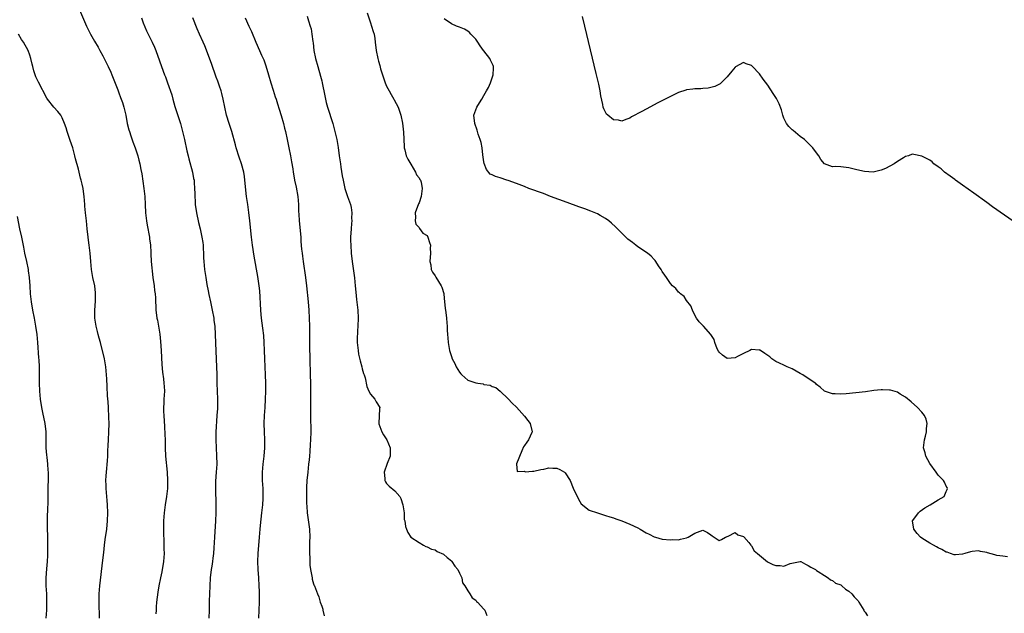
# Model space of a CAD drawing. Units: inches. Extents: x 2559000 to 2562000, y 1518000 to 1521000.
# Drawn here: x 2559435 to 2559677, y 1519328 to 1519475 of the extents above; entities that cross this region are included whole.
import ezdxf

# ---------------------------------------------------------------- set-up
doc = ezdxf.new("R2010")
doc.units = ezdxf.units.IN
doc.header["$MEASUREMENT"] = 0
doc.layers.add('LD25591518_2ft', color=113, linetype='Continuous')

msp = doc.modelspace()

# ---------------------------------------------------------------- linework, layer by layer
at = {"layer": 'LD25591518_2ft'}
for points, elevation in [([(2559449.29, 1519477), (2559450.97, 1519473), (2559451.98, 1519471), (2559453, 1519469.3), (2559453.83, 1519467.83), (2559454.27, 1519467), (2559455, 1519465.67), (2559456.35, 1519463), (2559457, 1519461.6), (2559457.26, 1519461), (2559457.74, 1519459.74), (2559458.73, 1519457.27), (2559459, 1519456.55), (2559459.4, 1519455.4), (2559459.56, 1519455), (2559459.85, 1519454.15), (2559460.19, 1519453), (2559460.65, 1519451), (2559461.06, 1519449), (2559461.45, 1519447.45), (2559461.57, 1519447), (2559461.91, 1519445.91), (2559462.44, 1519444.44), (2559463, 1519443), (2559463.64, 1519441), (2559463.93, 1519439.93), (2559464.13, 1519439), (2559464.38, 1519437.62), (2559464.6, 1519436.6), (2559465.16, 1519433), (2559465.38, 1519431), (2559465.49, 1519429), (2559465.58, 1519427), (2559465.78, 1519425), (2559465.95, 1519423.95), (2559466.52, 1519421), (2559466.55, 1519420.55), (2559466.75, 1519419), (2559466.82, 1519417.18), (2559466.82, 1519416.82), (2559466.93, 1519415), (2559467.39, 1519411), (2559467.68, 1519409), (2559467.8, 1519407.8), (2559467.91, 1519407), (2559468, 1519406), (2559468.13, 1519403), (2559468.26, 1519401.74), (2559468.35, 1519401), (2559468.47, 1519400.47), (2559469.04, 1519397.04), (2559469.26, 1519395.26), (2559469.4, 1519393), (2559469.55, 1519389.55), (2559469.7, 1519387.7), (2559469.96, 1519386.04), (2559470.07, 1519385), (2559470.11, 1519384.11), (2559470.2, 1519383), (2559470.1, 1519381), (2559470.08, 1519380.08), (2559470.02, 1519379), (2559470.02, 1519377.98), (2559470.07, 1519377), (2559470.26, 1519374.26), (2559470.35, 1519372.35), (2559470.36, 1519371), (2559470.39, 1519370.39), (2559470.4, 1519369), (2559470.51, 1519367), (2559470.88, 1519363), (2559471, 1519361), (2559470.96, 1519359), (2559470.73, 1519357), (2559470.41, 1519355), (2559470.13, 1519353), (2559470, 1519351), (2559469.99, 1519349), (2559470.1, 1519345), (2559470.1, 1519344.1), (2559470.12, 1519343), (2559470.03, 1519342.03), (2559469.96, 1519341), (2559469.54, 1519338.46), (2559469.23, 1519337), (2559468.86, 1519335), (2559468.59, 1519333.41), (2559468.28, 1519331), (2559468.18, 1519329.82), (2559468.14, 1519329), (2559468.12, 1519328.12)], 8480), ([(2559505.44, 1519475.44), (2559505.71, 1519474.29), (2559506.16, 1519473), (2559506.36, 1519472.36), (2559506.59, 1519471), (2559506.81, 1519469.19), (2559506.87, 1519468.87), (2559507.07, 1519467), (2559507.47, 1519465), (2559508.02, 1519463), (2559508.69, 1519460.69), (2559509, 1519459.48), (2559509.14, 1519459), (2559509.8, 1519455.8), (2559509.9, 1519455), (2559510.13, 1519454.13), (2559510.39, 1519453), (2559511.71, 1519449), (2559512.01, 1519448.01), (2559512.75, 1519445), (2559513.07, 1519443.07), (2559513.33, 1519441), (2559513.53, 1519439.53), (2559513.61, 1519439), (2559513.74, 1519438.26), (2559514.07, 1519436.07), (2559514.29, 1519435), (2559514.73, 1519433), (2559515.36, 1519431), (2559516.08, 1519429), (2559516.28, 1519428.28), (2559516.46, 1519427), (2559516.38, 1519425.62), (2559516.41, 1519425), (2559516.37, 1519424.37), (2559516.23, 1519423), (2559516.14, 1519421), (2559516.13, 1519420.13), (2559516.16, 1519419), (2559516.27, 1519417), (2559516.48, 1519415), (2559517.05, 1519410.95), (2559517.27, 1519409), (2559517.41, 1519407.41), (2559517.6, 1519405.6), (2559517.92, 1519403), (2559518, 1519401), (2559517.93, 1519399), (2559517.84, 1519397.84), (2559517.76, 1519395.76), (2559517.77, 1519395), (2559517.95, 1519393), (2559518.11, 1519392.11), (2559518.46, 1519390.46), (2559518.89, 1519389), (2559519, 1519388.53), (2559519.34, 1519387.34), (2559519.48, 1519387), (2559519.69, 1519386.31), (2559520.14, 1519384.14), (2559520.62, 1519383), (2559521, 1519382.27), (2559522.06, 1519381), (2559522.39, 1519380.39), (2559523.35, 1519379), (2559523.28, 1519378.72), (2559523.07, 1519375.07), (2559523.06, 1519375), (2559523.08, 1519374.92), (2559523.82, 1519373), (2559524.25, 1519372.25), (2559525.04, 1519371), (2559525.92, 1519369), (2559525.89, 1519367.89), (2559525.91, 1519367), (2559525.13, 1519365.13), (2559524.39, 1519363), (2559524.55, 1519361.45), (2559524.57, 1519361), (2559524.69, 1519360.69), (2559525, 1519360.26), (2559525.61, 1519359.61), (2559527, 1519358.44), (2559528.23, 1519357), (2559528.51, 1519356.51), (2559529.01, 1519354.99), (2559529.3, 1519353), (2559529.37, 1519351.37), (2559529.46, 1519351), (2559529.64, 1519349.64), (2559529.87, 1519349), (2559530.2, 1519348.2), (2559531, 1519347), (2559533, 1519345.66), (2559534.14, 1519345), (2559534.7, 1519344.7), (2559535, 1519344.62), (2559536.04, 1519344.04), (2559537, 1519343.85), (2559537.51, 1519343.51), (2559539, 1519342.84), (2559539.98, 1519342.02), (2559541, 1519341.14), (2559541.1, 1519341), (2559541.84, 1519339.84), (2559542.59, 1519339), (2559543, 1519338.17), (2559543.52, 1519337), (2559543.76, 1519335.76), (2559544.26, 1519335), (2559545, 1519333.8), (2559545.53, 1519333), (2559546.08, 1519332.08), (2559547, 1519331.47), (2559547.19, 1519331.19), (2559547.42, 1519331), (2559549, 1519329.28), (2559549.19, 1519329), (2559549.7, 1519327.7)], 8472), ([(2559520.24, 1519476.24), (2559521, 1519473.84), (2559521.31, 1519473), (2559521.68, 1519471.68), (2559521.9, 1519471), (2559522.09, 1519469.91), (2559522.21, 1519469), (2559522.42, 1519467), (2559522.82, 1519465), (2559523, 1519464.31), (2559523.3, 1519463.3), (2559523.5, 1519462.5), (2559523.95, 1519461), (2559524.23, 1519460.23), (2559524.64, 1519459), (2559525, 1519458.21), (2559525.67, 1519457), (2559526.14, 1519456.14), (2559526.78, 1519455), (2559526.84, 1519454.84), (2559527.88, 1519453), (2559528.51, 1519451), (2559528.9, 1519449.1), (2559529, 1519448.35), (2559529.16, 1519446.84), (2559529.3, 1519443.3), (2559529.34, 1519443), (2559529.47, 1519442.53), (2559529.86, 1519441), (2559530.22, 1519440.22), (2559531, 1519438.97), (2559532.17, 1519437), (2559532.35, 1519436.35), (2559533, 1519435.6), (2559533.19, 1519435.19), (2559533.33, 1519435), (2559533.49, 1519434.51), (2559533.81, 1519433), (2559533.61, 1519431.61), (2559533.56, 1519431), (2559533, 1519429.4), (2559532.85, 1519429.15), (2559532.08, 1519427), (2559532.13, 1519425.87), (2559532.05, 1519425), (2559532.2, 1519424.2), (2559533, 1519423.31), (2559533.09, 1519423.09), (2559533.97, 1519421.97), (2559535, 1519421.34), (2559535.17, 1519421), (2559535.62, 1519419.62), (2559535.81, 1519419), (2559535.78, 1519418.22), (2559535.81, 1519417), (2559535.67, 1519415), (2559535.87, 1519414.13), (2559536.01, 1519413), (2559536.32, 1519412.32), (2559537, 1519411.42), (2559537.14, 1519411.14), (2559538.46, 1519409), (2559538.6, 1519408.61), (2559539.09, 1519407.09), (2559539.12, 1519406.88), (2559539.3, 1519405), (2559539.42, 1519403.42), (2559539.63, 1519402.37), (2559539.76, 1519401), (2559539.82, 1519399.82), (2559539.91, 1519399), (2559539.95, 1519398.05), (2559540.03, 1519397), (2559540.12, 1519396.12), (2559540.22, 1519395), (2559540.54, 1519393), (2559541, 1519391.52), (2559541.17, 1519391), (2559541.8, 1519389.8), (2559542.17, 1519389), (2559543, 1519387.7), (2559543.3, 1519387.3), (2559543.57, 1519387), (2559545, 1519385.71), (2559547, 1519385.05), (2559547.48, 1519385), (2559548.79, 1519384.79), (2559549, 1519384.66), (2559550.52, 1519384.52), (2559551, 1519384.17), (2559551.91, 1519383.91), (2559553.03, 1519383.03), (2559555, 1519381.14), (2559556.01, 1519380.01), (2559557, 1519379.05), (2559559, 1519376.81), (2559559.8, 1519375.8), (2559560.38, 1519375), (2559560.89, 1519373), (2559560.83, 1519372.83), (2559559.97, 1519371), (2559559.55, 1519370.45), (2559559, 1519369.59), (2559558.74, 1519369.26), (2559558.33, 1519368.33), (2559557.05, 1519365.05), (2559557.07, 1519365), (2559557.21, 1519363.21), (2559559, 1519363.25), (2559559.15, 1519363.15), (2559561, 1519363.31), (2559561.29, 1519363.29), (2559563, 1519363.69), (2559563.8, 1519363.8), (2559565, 1519364.14), (2559566.02, 1519364.02), (2559567, 1519364.02), (2559567.69, 1519363.69), (2559568.85, 1519363), (2559569, 1519362.88), (2559570.27, 1519361), (2559571, 1519359.12), (2559572.34, 1519356.34), (2559573, 1519355.22), (2559575, 1519353.64), (2559576.99, 1519353.01), (2559578.51, 1519352.51), (2559579, 1519352.39), (2559580.03, 1519352.03), (2559581, 1519351.74), (2559581.53, 1519351.53), (2559583.01, 1519351.01), (2559585, 1519350.21), (2559587, 1519349.3), (2559587.54, 1519349), (2559589, 1519348.1), (2559589.72, 1519347.72), (2559591, 1519347.08), (2559591.32, 1519347), (2559593, 1519346.49), (2559595, 1519346.39), (2559595.55, 1519346.45), (2559597, 1519346.39), (2559597.46, 1519346.54), (2559599, 1519346.84), (2559599.35, 1519347), (2559601, 1519347.99), (2559603, 1519348.71), (2559604.12, 1519348.12), (2559605, 1519347.57), (2559605.32, 1519347.32), (2559607, 1519346.18), (2559607.56, 1519346.44), (2559608.56, 1519347), (2559609.27, 1519347.27), (2559611, 1519348.19), (2559611.62, 1519347.62), (2559613, 1519347.21), (2559613.08, 1519347.08), (2559614.32, 1519345.68), (2559614.87, 1519345), (2559614.92, 1519344.92), (2559615, 1519344.88), (2559615.67, 1519343.67), (2559616.51, 1519343), (2559617, 1519342.54), (2559618.95, 1519340.95), (2559620.28, 1519340.28), (2559621, 1519340), (2559622.04, 1519340.04), (2559623, 1519339.86), (2559624.54, 1519340.54), (2559627, 1519341.05), (2559627.13, 1519341), (2559628.33, 1519340.33), (2559629, 1519340.06), (2559629.62, 1519339.62), (2559630.75, 1519339), (2559631, 1519338.8), (2559631.46, 1519338.54), (2559633, 1519337.52), (2559633.92, 1519337), (2559634.45, 1519336.45), (2559635, 1519336.34), (2559635.7, 1519335.7), (2559637, 1519335.22), (2559637.29, 1519335), (2559638.15, 1519334.15), (2559639, 1519333.73), (2559639.75, 1519333), (2559640.31, 1519332.31), (2559641.29, 1519331.29), (2559641.43, 1519331), (2559642.67, 1519329), (2559642.76, 1519328.76), (2559643, 1519328.55), (2559643.62, 1519327.62)], 8470), ([(2559680.31, 1519424.31), (2559674.46, 1519428.46), (2559673, 1519429.53), (2559669.79, 1519431.79), (2559667, 1519433.82), (2559665.33, 1519435), (2559665.16, 1519435.16), (2559664.03, 1519436.03), (2559662.6, 1519437), (2559661.78, 1519437.78), (2559661, 1519438.33), (2559659.99, 1519439), (2559659.53, 1519439.53), (2559659, 1519439.91), (2559658.31, 1519440.31), (2559657, 1519440.97), (2559655, 1519441.35), (2559654.59, 1519441.41), (2559653.68, 1519441), (2559653, 1519440.82), (2559652.5, 1519440.5), (2559651, 1519439.59), (2559650.17, 1519439), (2559648.08, 1519437.92), (2559647, 1519437.46), (2559645, 1519436.98), (2559642.88, 1519437.12), (2559641, 1519437.6), (2559640.28, 1519437.72), (2559639, 1519438.09), (2559637, 1519438.29), (2559635.61, 1519438.39), (2559635, 1519438.31), (2559633.03, 1519439.03), (2559632.11, 1519440.11), (2559631.62, 1519441), (2559631, 1519441.76), (2559630.14, 1519443), (2559629.54, 1519443.54), (2559628.08, 1519445), (2559627, 1519445.81), (2559625.23, 1519447.23), (2559625, 1519447.46), (2559624.21, 1519448.21), (2559623.61, 1519449), (2559623, 1519450.33), (2559622.72, 1519451), (2559622.37, 1519452.37), (2559621.83, 1519453.83), (2559621.13, 1519455.13), (2559620.35, 1519456.35), (2559619, 1519458.4), (2559617.88, 1519459.88), (2559617, 1519461.21), (2559615.13, 1519463.13), (2559615, 1519463.3), (2559613.66, 1519463.66), (2559613, 1519464.05), (2559611.07, 1519462.93), (2559611, 1519462.87), (2559610.13, 1519461.87), (2559609, 1519460.51), (2559607.54, 1519459), (2559607.25, 1519458.75), (2559605.93, 1519458.07), (2559604.32, 1519457.68), (2559603, 1519457.62), (2559602.46, 1519457.54), (2559601, 1519457.56), (2559600.54, 1519457.46), (2559599, 1519457.29), (2559598.79, 1519457.21), (2559597, 1519456.63), (2559595, 1519455.67), (2559591.93, 1519454.07), (2559589, 1519452.51), (2559587.91, 1519451.91), (2559585.41, 1519450.59), (2559585, 1519450.32), (2559583.99, 1519450.01), (2559583, 1519449.6), (2559582.23, 1519449.77), (2559581, 1519449.92), (2559579.53, 1519451), (2559579.27, 1519451.27), (2559578.56, 1519452.56), (2559578.39, 1519453), (2559578.3, 1519453.7), (2559577.82, 1519455.82), (2559577.67, 1519457), (2559577.32, 1519458.68), (2559576.72, 1519461.28), (2559573.92, 1519473), (2559573.35, 1519475.35)], 8466), ([(2559464.55, 1519475), (2559465, 1519473.8), (2559465.81, 1519471.81), (2559467.2, 1519469), (2559467.77, 1519467.77), (2559468.08, 1519467), (2559469, 1519464.45), (2559469.5, 1519463), (2559470.26, 1519461), (2559470.48, 1519460.48), (2559470.99, 1519459), (2559472.01, 1519456.01), (2559472.27, 1519455), (2559472.81, 1519453.19), (2559473.79, 1519450.21), (2559474.16, 1519449), (2559474.32, 1519448.32), (2559474.7, 1519447), (2559475.16, 1519445), (2559475.76, 1519442.24), (2559476.06, 1519441), (2559476.26, 1519440.26), (2559477.12, 1519437), (2559477.41, 1519435.41), (2559477.51, 1519435), (2559477.56, 1519434.44), (2559477.66, 1519433), (2559477.7, 1519431.7), (2559477.69, 1519431), (2559477.8, 1519429.8), (2559477.83, 1519429), (2559478.12, 1519427), (2559478.61, 1519424.61), (2559479.03, 1519423), (2559479.46, 1519421), (2559479.64, 1519419.64), (2559479.74, 1519419), (2559479.8, 1519418.2), (2559479.85, 1519417), (2559479.86, 1519415.86), (2559479.89, 1519415), (2559480.08, 1519413), (2559480.39, 1519411), (2559480.69, 1519409.31), (2559481, 1519407.72), (2559481.18, 1519406.82), (2559481.59, 1519405), (2559482.01, 1519403), (2559482.37, 1519401), (2559482.43, 1519400.43), (2559482.62, 1519399), (2559482.74, 1519397), (2559482.85, 1519392.85), (2559483.07, 1519389), (2559483.13, 1519387.13), (2559483.13, 1519386.87), (2559483.17, 1519385), (2559483.29, 1519381), (2559483.26, 1519378.74), (2559483.16, 1519377), (2559482.9, 1519372.9), (2559482.85, 1519371), (2559482.93, 1519369), (2559483.06, 1519367.06), (2559483.11, 1519365), (2559482.99, 1519363), (2559482.81, 1519360.81), (2559482.78, 1519359), (2559482.9, 1519355), (2559482.89, 1519353), (2559482.81, 1519351), (2559482.54, 1519347), (2559482.38, 1519344.38), (2559482.28, 1519343), (2559482.13, 1519341.87), (2559482.04, 1519341), (2559481.89, 1519339.89), (2559481.75, 1519339), (2559481.52, 1519337), (2559481.39, 1519335), (2559481.29, 1519333), (2559481.23, 1519331.23), (2559481.22, 1519329), (2559481.17, 1519327)], 8478), ([(2559493.51, 1519327), (2559493.64, 1519331), (2559493.64, 1519333), (2559493.62, 1519333.62), (2559493.59, 1519335), (2559493.49, 1519337), (2559493.36, 1519339), (2559493.27, 1519341), (2559493.31, 1519343), (2559493.62, 1519347), (2559493.79, 1519349), (2559493.87, 1519349.87), (2559494.25, 1519353), (2559494.46, 1519355), (2559494.54, 1519356.54), (2559494.56, 1519357), (2559494.52, 1519359), (2559494.43, 1519361), (2559494.41, 1519363), (2559494.56, 1519365), (2559494.8, 1519367), (2559494.98, 1519369), (2559495, 1519371), (2559494.89, 1519373), (2559494.81, 1519375), (2559494.86, 1519377), (2559495.02, 1519378.98), (2559495.16, 1519381), (2559495.22, 1519383), (2559495.23, 1519385), (2559495.17, 1519387), (2559495.07, 1519389), (2559494.99, 1519391), (2559494.93, 1519393), (2559494.84, 1519395), (2559494.69, 1519396.69), (2559494.49, 1519398.49), (2559494.16, 1519401), (2559494.09, 1519401.91), (2559493.98, 1519403), (2559493.7, 1519407.7), (2559493.55, 1519409), (2559493.24, 1519411.24), (2559492.31, 1519416.31), (2559491.92, 1519419), (2559491.69, 1519421), (2559491.29, 1519425), (2559491.04, 1519427.04), (2559490.74, 1519429), (2559490.49, 1519431), (2559490.06, 1519435), (2559489.93, 1519435.93), (2559489.76, 1519437), (2559489.25, 1519439), (2559488.67, 1519440.67), (2559487.92, 1519443), (2559487.71, 1519443.71), (2559486.82, 1519447), (2559486.17, 1519449), (2559485.55, 1519451), (2559485.09, 1519453), (2559484.72, 1519455), (2559484.4, 1519456.4), (2559484.23, 1519457), (2559483.81, 1519458.19), (2559483.4, 1519459.4), (2559483, 1519460.39), (2559481.79, 1519463.79), (2559480.14, 1519468.14), (2559479.75, 1519469), (2559478.88, 1519471), (2559478.32, 1519472.32), (2559477.25, 1519475)], 8476), ([(2559490.1, 1519475), (2559491.06, 1519473), (2559491.66, 1519471.66), (2559492.78, 1519469), (2559493.66, 1519467), (2559494.17, 1519465.83), (2559494.69, 1519464.69), (2559495.24, 1519463.24), (2559495.91, 1519461), (2559496.46, 1519459), (2559497, 1519457.24), (2559497.56, 1519455.56), (2559497.77, 1519455), (2559498.13, 1519453.87), (2559498.54, 1519452.54), (2559499, 1519450.98), (2559499.54, 1519449), (2559499.83, 1519447.83), (2559500.04, 1519447), (2559500.48, 1519445), (2559500.91, 1519443), (2559501.31, 1519441), (2559501.56, 1519439.56), (2559501.84, 1519437.84), (2559501.96, 1519437), (2559502.11, 1519436.11), (2559502.32, 1519435), (2559502.67, 1519433.33), (2559503.08, 1519431), (2559503.28, 1519429), (2559503.31, 1519427.31), (2559503.35, 1519426.64), (2559503.41, 1519425), (2559503.81, 1519421), (2559503.88, 1519419.88), (2559504.03, 1519417.97), (2559504.14, 1519417), (2559504.28, 1519416.28), (2559504.4, 1519415), (2559505, 1519411), (2559505.25, 1519409), (2559505.69, 1519405), (2559505.85, 1519403), (2559505.94, 1519401), (2559506, 1519399), (2559506.01, 1519396.01), (2559505.97, 1519394.03), (2559506.05, 1519391), (2559506.17, 1519387), (2559506.21, 1519385), (2559506.22, 1519383), (2559506.21, 1519379), (2559506.24, 1519377.76), (2559506.22, 1519376.22), (2559506.29, 1519373.71), (2559506.28, 1519373), (2559506.25, 1519371), (2559506.17, 1519369.83), (2559506.1, 1519368.1), (2559506, 1519367), (2559505.89, 1519366.11), (2559505.78, 1519365), (2559505.54, 1519363), (2559505.34, 1519361), (2559505.24, 1519359.24), (2559505.23, 1519357), (2559505.27, 1519355.27), (2559505.33, 1519354.67), (2559505.45, 1519353), (2559505.96, 1519349), (2559506.04, 1519347), (2559506.02, 1519345.98), (2559505.96, 1519343.96), (2559505.97, 1519343), (2559506.05, 1519341.95), (2559506.08, 1519340.08), (2559506.23, 1519339), (2559506.57, 1519337.43), (2559506.61, 1519337), (2559506.67, 1519336.67), (2559507, 1519335.49), (2559507.13, 1519335.13), (2559507.2, 1519335), (2559507.95, 1519333), (2559508.26, 1519332.26), (2559508.64, 1519331), (2559509, 1519330.03), (2559509.24, 1519329.24), (2559509.28, 1519329), (2559509.58, 1519327.58)], 8474), ([(2559678.16, 1519342.16), (2559677, 1519342.29), (2559675.47, 1519342.53), (2559675, 1519342.64), (2559673.17, 1519343.17), (2559673, 1519343.23), (2559671.5, 1519343.5), (2559671, 1519343.67), (2559669.45, 1519343.45), (2559669, 1519343.41), (2559667.63, 1519343), (2559667, 1519342.83), (2559665.33, 1519342.67), (2559665, 1519342.69), (2559664.06, 1519343), (2559663.28, 1519343.28), (2559663, 1519343.32), (2559661.97, 1519343.97), (2559661, 1519344.38), (2559660.61, 1519344.61), (2559659.86, 1519345), (2559659, 1519345.49), (2559657, 1519346.75), (2559656.69, 1519347), (2559655.88, 1519347.88), (2559655.02, 1519349), (2559654.72, 1519351), (2559655, 1519351.43), (2559656.14, 1519353), (2559656.6, 1519353.4), (2559657.78, 1519354.22), (2559659.06, 1519355), (2559661, 1519356.23), (2559662.5, 1519357), (2559663, 1519358.28), (2559663.25, 1519358.75), (2559663.31, 1519359), (2559663.25, 1519359.25), (2559663, 1519359.55), (2559662.56, 1519360.56), (2559662.31, 1519361), (2559661, 1519362.29), (2559660.54, 1519363), (2559659, 1519365.2), (2559658, 1519367), (2559657.79, 1519367.8), (2559657.44, 1519369), (2559657.65, 1519371), (2559657.89, 1519371.89), (2559658.15, 1519373), (2559658.17, 1519373.83), (2559658.33, 1519375), (2559658.09, 1519376.09), (2559657.68, 1519377), (2559657, 1519377.86), (2559655.91, 1519379), (2559654.37, 1519380.37), (2559653, 1519381.49), (2559651.7, 1519382.3), (2559651, 1519382.77), (2559649.26, 1519383.26), (2559649, 1519383.28), (2559647.32, 1519383.32), (2559647, 1519383.3), (2559645.13, 1519383.13), (2559643.13, 1519382.87), (2559638.36, 1519382.36), (2559637, 1519382.29), (2559635.64, 1519382.36), (2559635, 1519382.31), (2559633, 1519383.01), (2559631.96, 1519383.96), (2559631, 1519384.68), (2559630.86, 1519384.86), (2559630.69, 1519385), (2559627.63, 1519387), (2559627, 1519387.33), (2559625, 1519388.5), (2559623.82, 1519389), (2559623, 1519389.42), (2559621.92, 1519389.92), (2559621, 1519390.32), (2559620.03, 1519391), (2559619.5, 1519391.5), (2559619, 1519391.78), (2559618.32, 1519392.32), (2559617, 1519393.16), (2559616.86, 1519393.14), (2559615, 1519393.25), (2559614.55, 1519393), (2559613, 1519392.27), (2559611.52, 1519391.52), (2559611, 1519391.24), (2559609, 1519391.03), (2559607.84, 1519391.84), (2559607, 1519392.63), (2559606.84, 1519392.84), (2559606.56, 1519393.44), (2559605.94, 1519395), (2559605.77, 1519395.77), (2559605, 1519397), (2559603.14, 1519399), (2559602.09, 1519400.09), (2559601.4, 1519401), (2559601, 1519401.76), (2559600.41, 1519403), (2559600.05, 1519404.05), (2559599, 1519405.39), (2559598.35, 1519406.35), (2559597.46, 1519407), (2559597.24, 1519407.24), (2559597, 1519407.4), (2559596.3, 1519408.3), (2559595.49, 1519409), (2559595, 1519409.54), (2559594.01, 1519411), (2559593.63, 1519411.63), (2559593, 1519412.46), (2559592.82, 1519412.82), (2559592.71, 1519413), (2559592.09, 1519413.91), (2559591.4, 1519415), (2559591.23, 1519415.23), (2559591, 1519415.42), (2559590.28, 1519416.28), (2559589.35, 1519417), (2559587, 1519418.6), (2559586.44, 1519419), (2559585.62, 1519419.62), (2559584.51, 1519420.51), (2559583.98, 1519421), (2559583, 1519421.93), (2559581.47, 1519423.47), (2559580.45, 1519424.45), (2559579.78, 1519425), (2559579, 1519425.59), (2559577.69, 1519426.31), (2559577, 1519426.72), (2559575.38, 1519427.38), (2559573.93, 1519427.93), (2559572.45, 1519428.45), (2559569.53, 1519429.53), (2559565.46, 1519431), (2559563.69, 1519431.69), (2559560.1, 1519433), (2559559, 1519433.45), (2559557, 1519434.21), (2559555, 1519434.9), (2559554.64, 1519435), (2559553, 1519435.6), (2559551.89, 1519435.89), (2559551, 1519436.31), (2559550.52, 1519436.52), (2559549.65, 1519437.65), (2559549.1, 1519439.1), (2559549, 1519439.57), (2559548.76, 1519441.24), (2559548.54, 1519443), (2559548.29, 1519444.29), (2559548.09, 1519445), (2559547.62, 1519446.38), (2559547.35, 1519447.35), (2559546.75, 1519449), (2559546.54, 1519451), (2559547.22, 1519453), (2559547.95, 1519454.05), (2559548.46, 1519455), (2559549, 1519455.86), (2559549.65, 1519457), (2559550.12, 1519457.88), (2559550.59, 1519459), (2559551.27, 1519461), (2559551.34, 1519462.66), (2559551.4, 1519463), (2559551.31, 1519463.31), (2559551, 1519463.78), (2559550.61, 1519464.61), (2559550.45, 1519465), (2559549, 1519466.88), (2559548.93, 1519467), (2559548.11, 1519468.11), (2559547.52, 1519469), (2559547, 1519469.75), (2559545.75, 1519471), (2559545.43, 1519471.43), (2559545, 1519471.74), (2559544.21, 1519472.21), (2559543, 1519472.73), (2559542.24, 1519473), (2559541, 1519473.56), (2559539.22, 1519474.78)], 8468), ([(2559454.17, 1519327), (2559454.09, 1519331), (2559454.14, 1519333), (2559454.31, 1519335), (2559455, 1519341.35), (2559455.23, 1519343.23), (2559455.42, 1519345), (2559455.59, 1519346.41), (2559455.99, 1519349), (2559456.18, 1519351), (2559456.22, 1519353), (2559456.15, 1519355), (2559456.06, 1519356.06), (2559456.01, 1519357), (2559455.83, 1519359), (2559455.8, 1519359.8), (2559455.79, 1519361), (2559455.88, 1519362.12), (2559455.92, 1519363), (2559456.19, 1519365.81), (2559456.25, 1519367), (2559456.29, 1519368.29), (2559456.36, 1519369.64), (2559456.41, 1519371), (2559456.5, 1519373), (2559456.55, 1519375), (2559456.52, 1519376.52), (2559456.38, 1519379), (2559456.33, 1519380.33), (2559456.16, 1519381.84), (2559456.11, 1519384.11), (2559455.98, 1519386.02), (2559455.95, 1519387), (2559455.77, 1519389), (2559455.4, 1519391), (2559454.42, 1519395), (2559454.09, 1519396.09), (2559453.86, 1519397), (2559453.67, 1519397.67), (2559453.35, 1519399), (2559453.08, 1519401), (2559453.07, 1519403), (2559453.17, 1519405.17), (2559453.2, 1519407), (2559453.2, 1519407.2), (2559453.02, 1519409), (2559452.58, 1519411), (2559452.19, 1519413), (2559452.05, 1519415), (2559451.93, 1519417), (2559451.68, 1519419), (2559451.58, 1519419.58), (2559451.4, 1519421), (2559451.15, 1519423), (2559450.95, 1519424.95), (2559450.72, 1519427), (2559450.6, 1519428.6), (2559450.55, 1519429), (2559450.43, 1519431), (2559450.25, 1519432.25), (2559450.16, 1519433), (2559449.94, 1519434.06), (2559449.7, 1519435), (2559449.54, 1519435.54), (2559449, 1519437.69), (2559448.31, 1519440.31), (2559448.14, 1519441), (2559447.6, 1519443), (2559447, 1519444.8), (2559446.23, 1519447), (2559445.95, 1519447.95), (2559445.58, 1519449), (2559445, 1519450.35), (2559444.62, 1519451), (2559443.93, 1519451.93), (2559442.93, 1519453), (2559441.34, 1519455), (2559441.2, 1519455.2), (2559439.14, 1519459.14), (2559438.5, 1519460.5), (2559438.31, 1519461), (2559437.98, 1519461.98), (2559437.74, 1519463), (2559437.58, 1519463.58), (2559437.27, 1519465), (2559437, 1519465.85), (2559436.59, 1519467), (2559435.44, 1519469), (2559435, 1519469.69), (2559434.22, 1519471)], 8482), ([(2559441.04, 1519327), (2559441.17, 1519329), (2559441.22, 1519331), (2559441.18, 1519333), (2559441.08, 1519335), (2559441.07, 1519337), (2559441.23, 1519339.23), (2559441.4, 1519341), (2559441.48, 1519342.52), (2559441.49, 1519345), (2559441.43, 1519347.43), (2559441.36, 1519349), (2559441.36, 1519350.64), (2559441.41, 1519351.41), (2559441.49, 1519354.51), (2559441.51, 1519355), (2559441.52, 1519357), (2559441.55, 1519358.45), (2559441.54, 1519359.54), (2559441.61, 1519361), (2559441.64, 1519362.36), (2559441.6, 1519363), (2559441.55, 1519363.55), (2559441.46, 1519365), (2559441.25, 1519366.75), (2559441.23, 1519367.23), (2559441.05, 1519369), (2559441.02, 1519373), (2559440.8, 1519375), (2559440.25, 1519377.75), (2559439.98, 1519379), (2559439.65, 1519381), (2559439.45, 1519383), (2559439.4, 1519385), (2559439.43, 1519387), (2559439.39, 1519389), (2559439.29, 1519390.71), (2559439.24, 1519391.24), (2559438.99, 1519395), (2559438.81, 1519397), (2559438.53, 1519399), (2559438.17, 1519401), (2559437.76, 1519403), (2559437.41, 1519405), (2559437.2, 1519407), (2559437.08, 1519409), (2559436.93, 1519411), (2559436.7, 1519412.7), (2559436.65, 1519413), (2559436.25, 1519415), (2559435.81, 1519417), (2559435.5, 1519418.5), (2559435.35, 1519419.35), (2559435.02, 1519421), (2559434.58, 1519423), (2559433.95, 1519426.05)], 8484)]:
    msp.add_lwpolyline(points, dxfattribs=dict(at, elevation=elevation))

doc.saveas('drawing.dxf')
